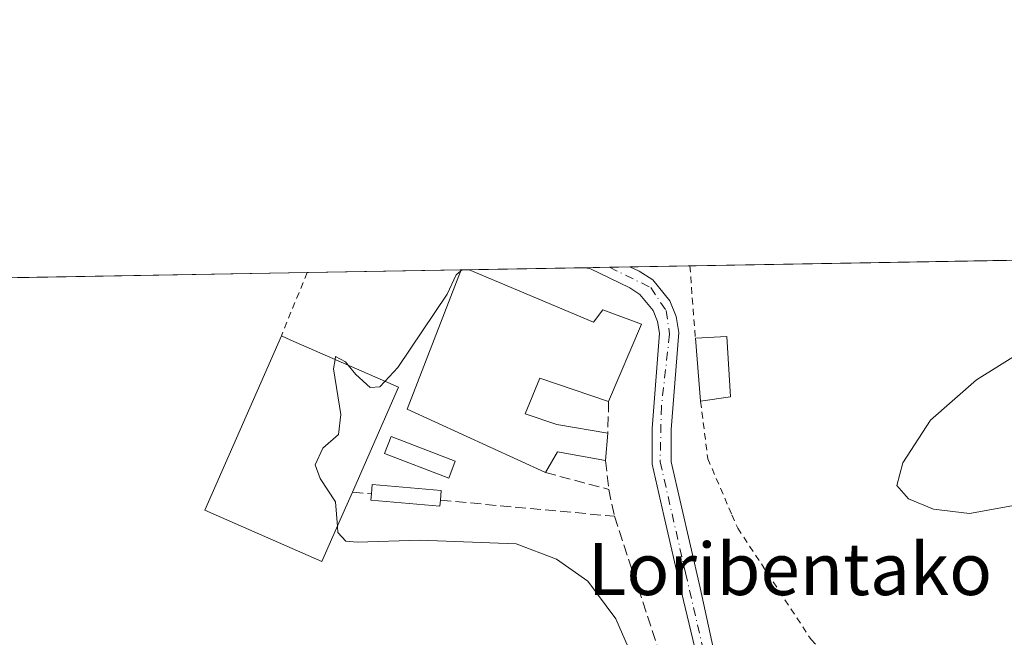
# Model space of a CAD drawing. Units: metres. Extents: x 616612 to 620036, y 4791898 to 4794271.
# Drawn here: x 617725 to 617876, y 4794176 to 4794271 of the extents above; entities that cross this region are included whole.
import ezdxf
from ezdxf.enums import TextEntityAlignment as Align

# ---------------------------------------------------------------- set-up
doc = ezdxf.new("R2010")
doc.units = ezdxf.units.M
doc.header["$MEASUREMENT"] = 0
for name, pattern in [('DGN Style 2', [1.6480167562047852, 0.988810053722871, -0.6592067024819142]), ('DGN Style 3', [2.307223458686699, 1.648016756204785, -0.6592067024819142]), ('DGN Style 4', [2.6384748266838614, 1.318413404963828, -0.6592067024819142, 0.001648016756204785, -0.6592067024819142])]:
    doc.linetypes.add(name, pattern=pattern)
for name, color, linetype, lineweight in [('Alambrada', 7, 'DGN Style 2', 0), ('Carretera de calzada única Cxs', 7, 'Continuous', 13), ('Carretera de calzada única eje', 7, 'DGN Style 4', 0), ('Comarca CxS', 21, 'Continuous', 0), ('Comunidad Autónoma CxS', 142, 'Continuous', 0), ('Curva de nivel normal', 30, 'Continuous', 0), ('Edificación Cxs', 1, 'Continuous', 13), ('Edificación ligera Cxs', 1, 'Continuous', 0), ('Municipio CxS', 4, 'Continuous', 0), ('Muro lineal', 1, 'DGN Style 3', 13), ('Prado CxS', 92, 'Continuous', 0), ('Provincia CxS', 1, 'Continuous', 0), ('Texto cartográfico', 7, 'Continuous', 0)]:
    doc.layers.add(name, color=color, linetype=linetype, lineweight=lineweight)
doc.styles.add('Style-Arial', font='txt')

# ---------------------------------------------------------------- blocks, each defined once
blk = doc.blocks.new('*U14')
at = {"layer": 'Municipio CxS', "color": 4, "linetype": 'Continuous', "lineweight": 0, "flags": 128}
blk.add_lwpolyline([(617374.6026674267, 4794224.90106732), (618405.8528943686, 4794242.91580835), (618405.9360000008, 4794242.890050002), (618414.8409999997, 4794241.22205), (618432.3389999992, 4794236.59105), (618444.2230000009, 4794233.125050001), (618451.4809999987, 4794232.37105), (618457.6800000004, 4794233.886050002), (618470.2037674605, 4794244.039929289), (619992.350000927, 4794270.629982028)], dxfattribs=at)

msp = doc.modelspace()

# ---------------------------------------------------------------- linework, layer by layer
at = {"layer": 'Alambrada', "color": 7, "linetype": 'DGN Style 2', "lineweight": 0, "extrusion": (-0.004034846121551865, 0.0533658606815271, 0.9985668755423921), "elevation": 253496.4756942575, "flags": 128}
msp.add_lwpolyline([(-977516.5690669988, -4727216.981315742), (-977516.5690669988, -4727205.826226869)], dxfattribs=at)
at = {"layer": 'Alambrada', "color": 7, "linetype": 'DGN Style 2', "lineweight": 0, "extrusion": (-0.08438552769187352, -0.2067021819495454, 0.9747580677755179), "elevation": -1042967.0431162, "flags": 128}
msp.add_lwpolyline([(-1240100.833210115, 4554192.20824936), (-1240100.833210115, 4554181.448330541)], dxfattribs=at)
at = {"layer": 'Alambrada', "color": 7, "linetype": 'DGN Style 2', "lineweight": 0}
msp.add_polyline3d([(617829.4200999998, 4794212.020099999, 143.9060000000027), (617830.5301000001, 4794203.210100001, 143.2317000000039), (617834.2401000002, 4794194.5801, 142.3959999999934), (617835.1401000004, 4794192.540100001, 142.6141000000061), (617846.3901000004, 4794175.460100001, 143.954899999997), (617851.7600999996, 4794169.850099999, 142.5552000000025), (617871.8901000004, 4794163.2501, 141.792100000006), (617883.7401000002, 4794160.0801, 141.0767999999953), (617896.8601000002, 4794169.5801, 141.0262999999977), (617920.1001000004, 4794190.630100001, 139.5093000000052), (617927.9401000004, 4794195.7601, 139.9551000000065), (617935.3101000005, 4794200.590100001, 140.2828000000009), (617957.0800999999, 4794209.600099999, 140.4995999999956), (617986.8201000001, 4794220.880100001, 139.2311000000045), (618001.4401000004, 4794228.5001, 137.3712999999989), (618010.8000999996, 4794234.9901, 140.5675999999949), (618011.9560000002, 4794236.0349, 142.1814000000013)], dxfattribs=at)
at = {"layer": 'Carretera de calzada única Cxs', "color": 7, "linetype": 'Continuous', "lineweight": 13, "extrusion": (-0.07236716865915521, -0.001263941779878638, 0.9973772582886751), "elevation": -50628.67656090165, "flags": 128}
msp.add_lwpolyline([(-4782712.608006772, 699609.6226250874), (-4782712.608006772, 699616.5984819175)], dxfattribs=at)
at = {"layer": 'Carretera de calzada única Cxs', "color": 7, "linetype": 'Continuous', "lineweight": 13}
for points in [[(617831.1501000002, 4794163.270099999, 141.8822999999975), (617826.5000999998, 4794182.710100001, 141.8358000000007), (617823.8000999996, 4794194.460100001, 141.6828999999998), (617821.9801000003, 4794202.390100001, 141.5302999999985), (617822.0000999998, 4794207.8301, 141.4584999999934), (617823.1001000004, 4794222.4801, 141.3748000000051), (617822.8102000002, 4794224.2601, 141.1328000000067), (617822.1300999997, 4794225.960100001, 140.9835000000021), (617820.0900999998, 4794228.450099999, 141.0408000000025), (617818.5701000001, 4794229.440099999, 141.1094000000012), (617812.3879000006, 4794232.4309, 140.635500000004), (617811.5895999996, 4794232.534700001, 140.5984000000026), (617818.5460999999, 4794232.656199999, 141.1034000000072), (617819.9700999996, 4794232.030099999, 141.3267000000051), (617822.0701000001, 4794230.6601, 141.4214000000065), (617824.6901000004, 4794227.470100001, 140.8864000000031), (617825.6601, 4794225.0601, 141.1837999999989), (617826.0601000005, 4794222.610099999, 141.3901999999944), (617824.9301000005, 4794207.710100001, 142.6404999999941), (617824.9101, 4794202.710100001, 142.1052999999956), (617829.3601000002, 4794183.380100001, 141.9397999999928), (617832.1979, 4794170.4255, 141.8012000000017)], [(617868.0142999999, 4794048.9801, 142.3111999999965), (617863.3701, 4794060.630100001, 141.8831999999966), (617852.7600999996, 4794078.8101, 142.4223999999958), (617849.3400999998, 4794085.7401, 143.1404000000039), (617843.1801000005, 4794102.120100001, 141.9833999999973), (617839.5301000001, 4794114.3301, 141.7994999999937), (617837.7001999998, 4794123.420100001, 141.7470999999932), (617835.9600999998, 4794138.350099999, 141.8842000000004), (617832.8801999995, 4794155.5801, 141.8034999999945), (617831.1501000002, 4794163.270099999, 141.8822999999975), (617826.5000999998, 4794182.710100001, 141.8358000000007), (617823.8000999996, 4794194.460100001, 141.6828999999998), (617821.9801000003, 4794202.390100001, 141.5302999999985), (617822.0000999998, 4794207.8301, 141.4584999999934), (617823.1001000004, 4794222.4801, 141.3748000000051), (617822.8102000002, 4794224.2601, 141.1328000000067), (617822.1300999997, 4794225.960100001, 140.9835000000021), (617820.0900999998, 4794228.450099999, 141.0408000000025), (617818.5701000001, 4794229.440099999, 141.1094000000012), (617812.3879000006, 4794232.4309, 140.635500000004), (617811.5895999996, 4794232.534800001, 140.5984999999928)], [(617818.5460999999, 4794232.656300001, 141.1034000000072), (617819.9700999996, 4794232.030099999, 141.3267000000051), (617822.0701000001, 4794230.6601, 141.4214000000065), (617824.6901000004, 4794227.470100001, 140.8864000000031), (617825.6601, 4794225.0601, 141.1837999999989), (617826.0601000005, 4794222.610099999, 141.3901999999944), (617824.9301000005, 4794207.710100001, 142.6404999999941), (617824.9101, 4794202.710100001, 142.1052999999956), (617829.3601000002, 4794183.380100001, 141.9397999999928), (617832.1979, 4794170.4255, 141.8012000000017)]]:
    msp.add_polyline3d(points, dxfattribs=at)
at = {"layer": 'Carretera de calzada única eje', "color": 7, "linetype": 'DGN Style 4', "lineweight": 0}
msp.add_polyline3d([(617815.4082000004, 4794232.601399999, 140.7733000000007), (617821.7600999996, 4794229.4901, 141.1546999999991), (617824.1201, 4794225.950099999, 140.9980999999971), (617824.6700999998, 4794222.3201, 141.3942999999999), (617823.4001000002, 4794211.2401, 141.882500000007), (617823.2100999998, 4794202.7401, 141.6631999999954), (617827.1101000002, 4794185.670100001, 141.7820000000065), (617832.5154999997, 4794162.382099999, 141.7204999999958)], dxfattribs=at)
at = {"layer": 'Comarca CxS', "color": 21, "linetype": 'Continuous', "lineweight": 0, "flags": 128}
msp.add_lwpolyline([(617374.6026674267, 4794224.90106732), (618405.8528943686, 4794242.91580835), (618405.9360000008, 4794242.890050002), (618414.8409999997, 4794241.22205), (618432.3389999992, 4794236.59105), (618444.2230000009, 4794233.125050001), (618451.4809999987, 4794232.37105), (618457.6800000004, 4794233.886050002), (618470.2037674605, 4794244.039929289), (619992.350000927, 4794270.629982028)], dxfattribs=at)
at = {"layer": 'Comunidad Autónoma CxS', "color": 142, "linetype": 'Continuous', "lineweight": 0, "flags": 128}
msp.add_lwpolyline([(617374.6026674267, 4794224.90106732), (618405.8528943686, 4794242.91580835), (618405.9360000008, 4794242.890050002), (618414.8409999997, 4794241.22205), (618432.3389999992, 4794236.59105), (618444.2230000009, 4794233.125050001), (618451.4809999987, 4794232.37105), (618457.6800000004, 4794233.886050002), (618470.2037674605, 4794244.039929289), (619992.350000927, 4794270.629982028)], dxfattribs=at)
at = {"layer": 'Curva de nivel normal', "color": 30, "linetype": 'Continuous', "lineweight": 0, "flags": 128}
for points, elevation in [([(617911.7555999998, 4794234.284600001), (617898.2999999998, 4794230.359999999), (617885.54, 4794223.859999999), (617871.8099999996, 4794215.34), (617864.7599999999, 4794209.100000001), (617860.4699999997, 4794202.59), (617859.5599999996, 4794199.109999999), (617861.3499999996, 4794197.050000001), (617865.2100000001, 4794195.430000001), (617870.7199999997, 4794194.789999999), (617877.79, 4794196.060000001), (617889.4500000002, 4794201.32), (617914.7100000001, 4794216.02), (617926.6500000004, 4794224.859999999), (617930.4199999999, 4794230.92), (617930.4500000002, 4794231.199999999), (617930.2300000006, 4794231.74), (617926.6193000004, 4794234.5441)], 145), ([(617792.5499999998, 4794232.0097), (617791.8799999999, 4794231.439999999), (617790.4900000002, 4794228.470000001), (617782.8899999997, 4794217.189999999), (617780.9419, 4794215.078299999)], 140), ([(617792.7812000001, 4794232.2062), (617792.5499999998, 4794232.0097)], 140), ([(617773.2724000001, 4794218.446799999), (617773.0099999999, 4794217.029999999), (617774.1699999999, 4794209.970000001), (617773.79, 4794206.92), (617771.3700000001, 4794204.83), (617770.2300000006, 4794202.25), (617770.9900000002, 4794200.16), (617773.3300000001, 4794196.58), (617773.6246999997, 4794192.8126)], 140), ([(617775.3086000001, 4794217.5525), (617774.8799999999, 4794218.07), (617773.3600000005, 4794218.92), (617773.2724000001, 4794218.446799999)], 140), ([(617780.9419, 4794215.078299999), (617780.1500000004, 4794214.220000001), (617778.6399999997, 4794214.16), (617776.4699999997, 4794216.15), (617775.3086000001, 4794217.5525)], 140), ([(617819.6799999997, 4794171.100000001), (617816.4299999997, 4794178.609999999), (617812.0800000001, 4794184.41), (617807.29, 4794187.76), (617801.0999999996, 4794190.109999999), (617786.3099999996, 4794190.720000001), (617776.7000000002, 4794190.41), (617774.9400000004, 4794190.529999999), (617773.7000000002, 4794191.850000001), (617773.6246999997, 4794192.8126)], 140)]:
    msp.add_lwpolyline(points, dxfattribs=dict(at, elevation=elevation))
at = {"layer": 'Edificación Cxs', "color": 1, "linetype": 'Continuous', "lineweight": 13, "flags": 128}
for points, elevation in [([(617793.8901000004, 4794232.220100001), (617812.9801000003, 4794224.170100001), (617814.4200999998, 4794226.090100001), (617820.3701, 4794223.870100001), (617815.3000999996, 4794211.9901), (617804.7100999998, 4794215.590100001), (617802.4801000003, 4794210.090100001), (617807.3501000004, 4794208.4801), (617815.1700999998, 4794207.130100001), (617814.8201000001, 4794202.920100001), (617807.4200999998, 4794204.2601), (617805.5800999999, 4794201.0801), (617784.3300999999, 4794210.8301), (617792.6201, 4794232.190099999), (617792.6253000004, 4794232.203500001), (617793.8772999998, 4794232.225299999)], 144.8997999999992), ([(617774.0701000001, 4794193.8301), (617771.2600999996, 4794187.4101), (617757.1201, 4794193.630100001), (617753.2600999996, 4794195.3201), (617765.0201000003, 4794222.0801), (617766.4801000003, 4794221.4301), (617783.0100999996, 4794214.170100001), (617775.9401000004, 4794198.0601)], 144.7664999999979)]:
    msp.add_lwpolyline(points, close=True, dxfattribs=dict(at, elevation=elevation))
at = {"layer": 'Edificación Cxs', "color": 1, "linetype": 'Continuous', "lineweight": 13, "extrusion": (0.01596751812766215, 0.000279304031274457, 0.999872472045361), "elevation": 11345.52953070255, "flags": 128}
msp.add_lwpolyline([(4782694.141271854, -701454.3456891864), (4782694.141271853, -701455.5980404184)], dxfattribs=at)
at = {"layer": 'Edificación Cxs', "color": 1, "linetype": 'Continuous', "lineweight": 13, "extrusion": (-0.2968309653312724, 0.1229065660881283, 0.9469875152466), "elevation": 405996.6105992104, "flags": 128}
msp.add_lwpolyline([(-4665875.4662918, -1196287.929913583), (-4665875.466291799, -1196287.91528416)], dxfattribs=at)
at = {"layer": 'Edificación Cxs', "color": 1, "linetype": 'Continuous', "lineweight": 13, "extrusion": (5.491240819238096e-05, 0.000660517825096532, 0.999999780350391), "elevation": 3342.795354207453, "flags": 128}
msp.add_lwpolyline([(617815.1613594107, 4794205.96794139), (617814.8113592579, 4794201.757940471)], dxfattribs=at)
at = {"layer": 'Edificación Cxs', "color": 1, "linetype": 'Continuous', "lineweight": 13, "extrusion": (0.02736987635005388, -0.1940426992677543, 0.9806111975342046), "elevation": -913231.1043638289, "flags": 128}
msp.add_lwpolyline([(1281357.203933847, 4570580.868686651), (1281350.063621511, 4570583.275768002), (1281347.797511471, 4570580.326748894)], dxfattribs=at)
at = {"layer": 'Edificación Cxs', "color": 1, "linetype": 'Continuous', "lineweight": 13, "extrusion": (0.002456592868084225, 0.005556891888201273, 0.9999815428816792), "elevation": 28302.24342532596, "flags": 128}
msp.add_lwpolyline([(617773.7227287178, 4794114.807013829), (617771.8526653291, 4794110.576948519)], dxfattribs=at)
at = {"layer": 'Edificación Cxs', "color": 1, "linetype": 'Continuous', "lineweight": 13}
for points in [[(617805.5800999999, 4794201.0801, 142.1070000000036), (617784.3300999999, 4794210.8301, 143.027900000001), (617792.6201, 4794232.190099999, 141.8957999999984), (617792.6253000004, 4794232.203500001, 141.8843000000052)], [(617793.8901000004, 4794232.220100001, 141.8690000000061), (617812.9801000003, 4794224.170100001, 144.8997999999992), (617814.4200999998, 4794226.090100001, 143.1251999999949), (617820.3701, 4794223.870100001, 142.2404999999999), (617815.3000999996, 4794211.9901, 142.7765000000072)], [(617774.0701000001, 4794193.8301, 143.8098999999929), (617771.2600999996, 4794187.4101, 141.6952000000019), (617757.1201, 4794193.630100001, 143.1585999999952), (617753.2600999996, 4794195.3201, 141.3331000000035), (617765.0201000003, 4794222.0801, 143.1625000000058)], [(617765.0201000003, 4794222.0801, 143.1625000000058), (617766.4801000003, 4794221.4301, 144.7664999999979), (617783.0100999996, 4794214.170100001, 142.9652999999962), (617775.9401000004, 4794198.0601, 143.781799999997)], [(617815.3000999996, 4794211.9901, 142.7765000000072), (617804.7100999998, 4794215.590100001, 144.7571000000025), (617802.4801000003, 4794210.090100001, 143.6631000000052), (617807.3501000004, 4794208.4801, 143.0678000000044), (617815.1700999998, 4794207.130100001, 142.2103999999963)]]:
    msp.add_polyline3d(points, dxfattribs=at)
at = {"layer": 'Edificación ligera Cxs', "color": 1, "linetype": 'Continuous', "lineweight": 0, "extrusion": (-0.1444312011305001, 0.05812650316796379, 0.9878061235735817), "elevation": 189577.6395905696, "flags": 128}
msp.add_lwpolyline([(-4678220.392812215, -1201910.273001417), (-4678222.459580119, -1201905.833381177), (-4678214.085709019, -1201901.788779231)], dxfattribs=at)
at = {"layer": 'Edificación ligera Cxs', "color": 1, "linetype": 'Continuous', "lineweight": 0, "extrusion": (-0.01777757078770821, 0.2153308262513626, 0.9763793285618012), "elevation": 1021498.636105447, "flags": 128}
msp.add_lwpolyline([(-1010199.462234566, -4615432.773820572), (-1010199.462234566, -4615442.732007285)], dxfattribs=at)
at = {"layer": 'Edificación ligera Cxs', "color": 1, "linetype": 'Continuous', "lineweight": 0, "extrusion": (0.17294669470002, 0.02657838817400273, 0.9845725113339343), "elevation": 234415.6700452286, "flags": 128}
msp.add_lwpolyline([(4644735.908005328, -1318207.973558384), (4644735.908005328, -1318203.22607879)], dxfattribs=at)
at = {"layer": 'Edificación ligera Cxs', "color": 1, "linetype": 'Continuous', "lineweight": 0, "elevation": 142.7170999999944, "flags": 128}
msp.add_lwpolyline([(617789.4700999996, 4794196.8301), (617789.3901000004, 4794195.940099999), (617778.7801000001, 4794196.8201), (617778.8601000002, 4794197.790100001), (617778.9801000003, 4794199.220100001), (617789.5900999998, 4794198.340100001)], close=True, dxfattribs=at)
at = {"layer": 'Edificación ligera Cxs', "color": 1, "linetype": 'Continuous', "lineweight": 0}
for points in [[(617791.7301000003, 4794202.840100001, 141.851800000004), (617790.7301000003, 4794200.2401, 141.8135000000038), (617780.8800999997, 4794204.020099999, 142.6668999999965), (617781.8800999997, 4794206.630100001, 142.4217000000062), (617791.7301000003, 4794202.840100001, 141.851800000004)], [(617778.8601000002, 4794197.790100001, 142.4679000000033), (617778.9801000003, 4794199.220100001, 142.7170999999944), (617789.5900999998, 4794198.340100001, 141.8456000000006), (617789.4700999996, 4794196.8301, 141.6245999999956)], [(617789.4700999996, 4794196.8301, 141.6245999999956), (617789.3901000004, 4794195.940099999, 141.4073999999964), (617778.7801000001, 4794196.8201, 142.1812000000064), (617778.8601000002, 4794197.790100001, 142.4679000000033)]]:
    msp.add_polyline3d(points, dxfattribs=at)
for points in [[(617834.0401, 4794212.7301, 143.9060000000027), (617829.4200999998, 4794212.020099999, 143.9060000000027), (617828.6201, 4794221.710100001, 143.9060000000027), (617833.4600999998, 4794221.9901, 143.9060000000027)], [(617791.7301000003, 4794202.840100001, 142.6668999999965), (617790.7301000003, 4794200.2401, 142.6668999999965), (617780.8800999997, 4794204.020099999, 142.6668999999965), (617781.8800999997, 4794206.630100001, 142.6668999999965)]]:
    msp.add_3dface(points, dxfattribs=at)
at = {"layer": 'Muro lineal', "color": 1, "linetype": 'DGN Style 3', "lineweight": 13, "extrusion": (-0.003092637270959477, -0.1156170549656128, 0.9932890476572209), "elevation": -556061.5314661372, "flags": 128}
msp.add_lwpolyline([(489400.0083847939, 4776761.201531627), (489400.0083847939, 4776756.306945925)], dxfattribs=at)
at = {"layer": 'Muro lineal', "color": 1, "linetype": 'DGN Style 3', "lineweight": 13, "extrusion": (0.009746682355203208, -0.08635560566710043, 0.9962166990935933), "elevation": -407842.9768856937, "flags": 128}
msp.add_lwpolyline([(1151609.32863131, 4676915.315853979), (1151609.32863131, 4676910.840796079)], dxfattribs=at)
at = {"layer": 'Muro lineal', "color": 1, "linetype": 'DGN Style 3', "lineweight": 13, "extrusion": (0.02709718386493846, -0.007205513984478057, 0.999606834307774), "elevation": -17661.84040190271, "flags": 128}
msp.add_lwpolyline([(4791957.619116096, 634726.702934366), (4791957.619116095, 634716.6204932281)], dxfattribs=at)
at = {"layer": 'Muro lineal', "color": 1, "linetype": 'DGN Style 3', "lineweight": 13, "extrusion": (0.4071507761820143, -0.03764750317195303, 0.912584741796235), "elevation": 71169.5799205309, "flags": 128}
msp.add_lwpolyline([(4830714.032862646, -158489.7343807493), (4830714.032862647, -158492.9477330811)], dxfattribs=at)
at = {"layer": 'Muro lineal', "color": 1, "linetype": 'DGN Style 3', "lineweight": 13, "extrusion": (0.00365743085019057, -0.01736228667904122, 0.9998425747090643), "elevation": -80836.82979662037, "flags": 128}
msp.add_lwpolyline([(1592775.109396469, 4563175.189511906), (1592775.109396469, 4563170.968207603)], dxfattribs=at)
at = {"layer": 'Muro lineal', "color": 1, "linetype": 'DGN Style 3', "lineweight": 13, "extrusion": (-0.004631035160493072, 0.000428093444970976, 0.999989185066191), "elevation": -667.017452609718, "flags": 128}
msp.add_lwpolyline([(617783.5012250141, 4794197.554947724), (617810.2215164416, 4794195.084947497)], dxfattribs=at)
at = {"layer": 'Muro lineal', "color": 1, "linetype": 'DGN Style 3', "lineweight": 13}
msp.add_polyline3d([(617816.1901000004, 4794194.360099999, 141.7494000000006), (617826.4600999998, 4794163.290100001, 142.0158999999985), (617833.2600999996, 4794135.800100001, 141.9260000000068), (617833.5201000003, 4794133.9001, 141.8285000000033)], dxfattribs=at)
at = {"layer": 'Prado CxS', "color": 92, "linetype": 'Continuous', "lineweight": 0, "extrusion": (0.01521959646504695, 0.0002658658895615523, 0.9998841398876022), "elevation": 10818.07081003457, "flags": 128}
msp.add_lwpolyline([(617754.0840920382, 4794230.110783273), (617932.286744915, 4794233.223383382)], dxfattribs=at)
at = {"layer": 'Prado CxS', "color": 92, "linetype": 'Continuous', "lineweight": 0, "extrusion": (-0.03363935923803048, -0.0005876077469838864, 0.9994338638585298), "elevation": -23460.16386428846, "flags": 128}
msp.add_lwpolyline([(-4782711.07621684, 701064.1337033533), (-4782711.07621684, 701073.3744435462)], dxfattribs=at)
at = {"layer": 'Prado CxS', "color": 92, "linetype": 'Continuous', "lineweight": 0, "extrusion": (-0.05050200565717199, -0.0008822204669124392, 0.9987235699189496), "elevation": -35289.27283207532, "flags": 128}
msp.add_lwpolyline([(-4782710.26657609, 700461.4391924278), (-4782710.26657609, 700524.2112801663)], dxfattribs=at)
at = {"layer": 'Prado CxS', "color": 92, "linetype": 'Continuous', "lineweight": 0, "extrusion": (-0.03319349699776684, -0.0005800191884717055, 0.9994487757433097), "elevation": -23147.68920405754, "flags": 128}
msp.add_lwpolyline([(-4782706.857476183, 701053.7050140082), (-4782706.857476183, 701077.3626636338)], dxfattribs=at)
at = {"layer": 'Prado CxS', "color": 92, "linetype": 'Continuous', "lineweight": 0, "extrusion": (-0.05302404901311066, -0.0009274973433848574, 0.9985928048884256), "elevation": -37064.86864735019, "flags": 128}
msp.add_lwpolyline([(-4782694.141271856, 700566.2817040376), (-4782694.141271855, 700567.5356601208)], dxfattribs=at)
at = {"layer": 'Prado CxS', "color": 92, "linetype": 'Continuous', "lineweight": 0, "extrusion": (-0.0126473533404863, -0.0002209250703515974, 0.999919994622367), "elevation": -8732.736042128845, "flags": 128}
msp.add_lwpolyline([(617746.234891282, 4794230.413117805), (617763.9486089068, 4794230.722517813)], dxfattribs=at)
at = {"layer": 'Prado CxS', "color": 92, "linetype": 'Continuous', "lineweight": 0, "extrusion": (0.01308870063677019, 0.0002282793280948408, 0.9999143132309836), "elevation": 9320.885921306086, "flags": 128}
msp.add_lwpolyline([(617756.8333917471, 4794230.531951582), (617760.6523190788, 4794230.598551583)], dxfattribs=at)
at = {"layer": 'Prado CxS', "color": 92, "linetype": 'Continuous', "lineweight": 0, "extrusion": (0.002899039958085775, 5.06269565764492e-05, 0.9999957964932817), "elevation": 2173.861172024388, "flags": 128}
msp.add_lwpolyline([(617812.405923891, 4794232.497488046), (617815.543937085, 4794232.552288046)], dxfattribs=at)
at = {"layer": 'Prado CxS', "color": 92, "linetype": 'Continuous', "lineweight": 0}
msp.add_polyline3d([(617374.0547000002, 4794224.8915, 127.2128999999986), (618005.9622999998, 4794235.9301, 137.6616000000067)], dxfattribs=at)
at = {"layer": 'Provincia CxS', "color": 1, "linetype": 'Continuous', "lineweight": 0, "flags": 128}
msp.add_lwpolyline([(617374.6026674267, 4794224.90106732), (618405.8528943686, 4794242.91580835), (618405.9360000008, 4794242.890050002), (618414.8409999997, 4794241.22205), (618432.3389999992, 4794236.59105), (618444.2230000009, 4794233.125050001), (618451.4809999987, 4794232.37105), (618457.6800000004, 4794233.886050002), (618470.2037674605, 4794244.039929289), (619992.350000927, 4794270.629982028)], dxfattribs=at)

# ---------------------------------------------------------------- block references
at = {"layer": 'Municipio CxS', "color": 4, "linetype": 'Continuous', "lineweight": 0}
msp.add_blockref('*U14', (0, 0), dxfattribs=at)

# ---------------------------------------------------------------- texts
at = {"layer": 'Texto cartográfico', "color": 7, "linetype": 'Continuous', "lineweight": 0, "style": 'Style-Arial'}
msp.add_text('Loribentako Bazterra', height=8, dxfattribs=at).set_placement((617866.0208048777, 4794186.26015), align=Align.MIDDLE_CENTER)

doc.saveas('drawing.dxf')
